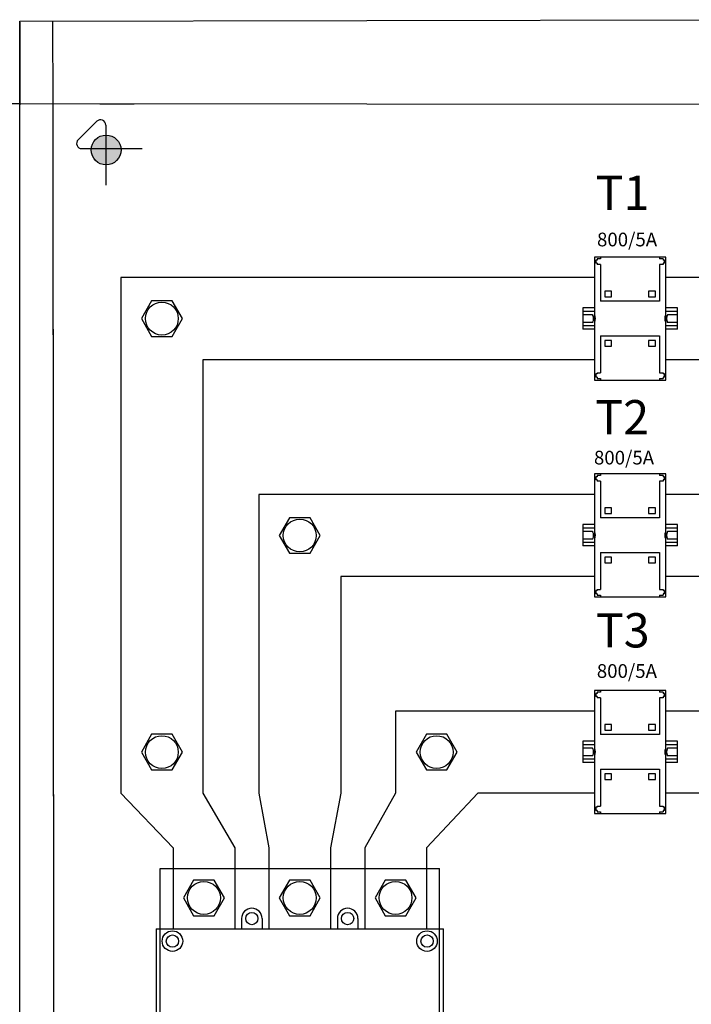
# Model space of a CAD drawing. Units: millimetres. Extents: x -2962 to 12771, y 2859 to 5338.
# Drawn here: x 4553 to 5043, y 3862 to 4581 of the extents above; entities that cross this region are included whole.
import ezdxf

# ---------------------------------------------------------------- set-up
doc = ezdxf.new("R2010")
doc.units = ezdxf.units.MM
for name, color, linetype in [('EL_berendezés', 40, 'Continuous'), ('EL_szöveg', 161, 'Continuous'), ('MAIN-2', 7, 'Continuous'), ('Szakaszoló', 1, 'Continuous')]:
    doc.layers.add(name, color=color, linetype=linetype)
doc.styles.add('WMF-Arial0', font='arialbd.ttf')

msp = doc.modelspace()

# ---------------------------------------------------------------- hatches: boundary and pattern name
at = {"layer": 'EL_berendezés', "linetype": 'Continuous'}
h = msp.add_hatch(color=5, dxfattribs=at)
h.dxf.hatch_style = 1
h.paths.add_polyline_path([(4615.36, 4496.62), (4615.36, 4486.51), (4626.54, 4486.39, 0.404407)])
h.paths.add_polyline_path([(4615.36, 4496.62, 0.382622), (4604.8, 4486.62), (4615.36, 4486.51)])
h.paths.add_polyline_path([(4615.36, 4486.51), (4604.8, 4486.62, 0.020473), (4604.76, 4485.73, 0.406277), (4615.36, 4474.84)])
h.paths.add_polyline_path([(4626.56, 4485.73, 0.015194), (4626.54, 4486.39), (4615.36, 4486.51), (4615.36, 4474.84, 0.422195)])

# ---------------------------------------------------------------- linework, layer by layer
for p, q in [((4972.38, 4407.56), (4972.38, 4317.63)), ((5024.51, 4407.56), (4972.38, 4407.56)), ((5024.51, 4317.63), (5024.51, 4407.56)), ((4973.34, 4405.36), (4973.34, 4403.01)), ((4963.87, 4370.38), (4963.87, 4354.81)), ((4972.38, 4370.38), (4963.87, 4370.38)), ((4972.38, 4367.81), (4963.87, 4367.81)), ((4971.06, 4365.39), (4963.87, 4365.39)), ((5033.02, 4370.38), (5024.51, 4370.38)), ((5033.02, 4367.81), (5024.51, 4367.81)), ((5033.02, 4365.39), (5025.83, 4365.39)), ((5033.02, 4354.81), (5033.02, 4370.38)), ((4971.06, 4359.81), (4963.87, 4359.81)), ((4972.38, 4357.38), (4963.87, 4357.38)), ((5033.02, 4357.38), (5024.51, 4357.38)), ((5033.02, 4359.81), (5025.83, 4359.81)), ((4972.38, 4354.81), (4963.87, 4354.81)), ((5033.02, 4354.81), (5024.51, 4354.81)), ((4972.38, 4317.63), (5024.51, 4317.63)), ((4972.38, 4249.36), (4972.38, 4159.43)), ((5024.51, 4249.36), (4972.38, 4249.36)), ((5024.51, 4159.43), (5024.51, 4249.36)), ((4973.34, 4247.16), (4973.34, 4244.81)), ((4963.87, 4212.18), (4963.87, 4196.61)), ((4972.38, 4212.18), (4963.87, 4212.18)), ((4972.38, 4209.61), (4963.87, 4209.61)), ((4971.06, 4207.18), (4963.87, 4207.18)), ((5033.02, 4212.18), (5024.51, 4212.18)), ((5033.02, 4209.61), (5024.51, 4209.61)), ((5033.02, 4207.18), (5025.83, 4207.18)), ((5033.02, 4196.61), (5033.02, 4212.18)), ((4971.06, 4201.6), (4963.87, 4201.6)), ((4972.38, 4199.18), (4963.87, 4199.18)), ((5033.02, 4199.18), (5024.51, 4199.18)), ((5033.02, 4201.6), (5025.83, 4201.6)), ((4972.38, 4196.61), (4963.87, 4196.61)), ((5033.02, 4196.61), (5024.51, 4196.61)), ((4972.38, 4159.43), (5024.51, 4159.43)), ((4972.38, 4091.16), (4972.38, 4001.23)), ((5024.51, 4091.16), (4972.38, 4091.16)), ((5024.51, 4001.23), (5024.51, 4091.16)), ((4973.34, 4088.96), (4973.34, 4086.61)), ((4963.87, 4053.97), (4963.87, 4038.41)), ((4972.38, 4053.97), (4963.87, 4053.97)), ((4972.38, 4051.4), (4963.87, 4051.4)), ((4971.06, 4048.98), (4963.87, 4048.98)), ((5033.02, 4053.97), (5024.51, 4053.97)), ((5033.02, 4051.4), (5024.51, 4051.4)), ((5033.02, 4048.98), (5025.83, 4048.98)), ((5033.02, 4038.41), (5033.02, 4053.97)), ((4971.06, 4043.4), (4963.87, 4043.4)), ((4972.38, 4040.98), (4963.87, 4040.98)), ((5033.02, 4040.98), (5024.51, 4040.98)), ((5033.02, 4043.4), (5025.83, 4043.4)), ((4972.38, 4038.41), (4963.87, 4038.41)), ((5033.02, 4038.41), (5024.51, 4038.41)), ((4972.38, 4001.23), (5024.51, 4001.23))]:
    msp.add_line(p, q)
at = {"color": 5, "linetype": 'Continuous', "lineweight": 30}
for p, q in [((4972.38, 4392.59), (4626.44, 4392.6)), ((5277.57, 4392.5), (5024.51, 4392.5)), ((4626.44, 4332.6), (4626.44, 4332.6)), ((4972.38, 4332.6), (4686.44, 4332.6)), ((5277.57, 4332.58), (5024.51, 4332.59)), ((4972.38, 4234.25), (4727.14, 4234.25)), ((5277.57, 4234.25), (5024.51, 4234.25)), ((4972.38, 4174.25), (4787.14, 4174.25)), ((5277.57, 4174.23), (5024.51, 4174.24)), ((4972.38, 4076.07), (4827.14, 4076.08)), ((5277.57, 4076.07), (5024.51, 4076.07)), ((4626.44, 4016.08), (4664.64, 3976.08)), ((4686.44, 4016.08), (4709.64, 3976.08)), ((4727.14, 4016.08), (4734.64, 3976.08)), ((4787.14, 4016.08), (4779.64, 3976.08)), ((4827.14, 4016.08), (4804.64, 3976.08)), ((4887.14, 4016.08), (4849.64, 3976.08)), ((4972.38, 4016.07), (4887.14, 4016.08)), ((5277.57, 4016.07), (5024.51, 4016.07))]:
    msp.add_line(p, q, dxfattribs=at)
at = {"color": 5}
for p, q in [((4664.64, 3976.08), (4664.64, 3917.08)), ((4709.64, 3976.08), (4709.64, 3917.08)), ((4734.64, 3976.08), (4734.64, 3917.08)), ((4779.64, 3976.08), (4779.64, 3917.08)), ((4804.64, 3976.08), (4804.64, 3917.08)), ((4849.64, 3976.08), (4849.64, 3917.08)), ((4655.14, 3681.08), (4655.14, 3961.08)), ((4655.14, 3961.08), (4859.14, 3961.08)), ((4859.14, 3681.08), (4859.14, 3961.08)), ((4714.64, 3924.58), (4714.64, 3917.08)), ((4729.64, 3924.58), (4729.64, 3917.08)), ((4784.64, 3924.58), (4784.64, 3917.08)), ((4799.64, 3924.58), (4799.64, 3917.08)), ((4652.14, 3917.08), (4652.14, 3560.08)), ((4652.14, 3917.08), (4862.14, 3917.08)), ((4862.14, 3560.08), (4862.14, 3917.08))]:
    msp.add_line(p, q, dxfattribs=at)
for points in [[(4648.93, 4375.6), (4641.43, 4362.6), (4648.93, 4349.6), (4663.94, 4349.6), (4671.45, 4362.6), (4663.94, 4375.6)], [(4749.63, 4217.25), (4742.13, 4204.25), (4749.63, 4191.25), (4764.64, 4191.25), (4772.15, 4204.25), (4764.64, 4217.25)], [(4648.93, 4059.08), (4641.43, 4046.08), (4648.93, 4033.08), (4663.94, 4033.08), (4671.45, 4046.08), (4663.94, 4059.08)], [(4849.63, 4059.08), (4842.13, 4046.08), (4849.63, 4033.08), (4864.64, 4033.08), (4872.15, 4046.08), (4864.64, 4059.08)]]:
    msp.add_lwpolyline(points, close=True, dxfattribs=at)
at = {"color": 5, "linetype": 'Continuous', "lineweight": 30}
for points in [[(4679.63, 3952.62), (4672.13, 3939.62), (4679.63, 3926.62), (4694.64, 3926.62), (4702.15, 3939.62), (4694.64, 3952.62)], [(4749.63, 3952.62), (4742.13, 3939.62), (4749.63, 3926.62), (4764.64, 3926.62), (4772.15, 3939.62), (4764.64, 3952.62)], [(4819.63, 3952.62), (4812.13, 3939.62), (4819.63, 3926.62), (4834.64, 3926.62), (4842.15, 3939.62), (4834.64, 3952.62)]]:
    msp.add_lwpolyline(points, close=True, dxfattribs=at)
at = {"color": 5}
for centre, radius in [((4656.44, 4362.6), 12), ((4757.14, 4204.25), 12), ((4656.44, 4046.08), 12), ((4857.14, 4046.08), 12), ((4722.14, 3924.58), 4.5), ((4792.14, 3924.58), 4.5), ((4664.14, 3908.08), 7.5), ((4664.14, 3908.08), 4.5), ((4850.14, 3908.08), 7.5), ((4850.14, 3908.08), 4.5)]:
    msp.add_circle(centre, radius, dxfattribs=at)
at = {"color": 5, "linetype": 'Continuous', "lineweight": 30}
for centre in [(4687.14, 3939.62), (4757.14, 3939.62), (4827.14, 3939.62)]:
    msp.add_circle(centre, 12, dxfattribs=at)
for centre, start, end in [((4966.13, 4362.6), 330.51287, 29.48713), ((4967.45, 4362.6), 330.51287, 29.48713), ((5029.44, 4362.6), 150.51287, 209.48713), ((5030.76, 4362.6), 150.51287, 209.48713), ((4966.13, 4204.39), 330.51287, 29.48713), ((4967.45, 4204.39), 330.51287, 29.48713), ((5029.44, 4204.39), 150.51287, 209.48713), ((5030.76, 4204.39), 150.51287, 209.48713), ((4966.13, 4046.19), 330.51287, 29.48713), ((4967.45, 4046.19), 330.51287, 29.48713), ((5029.44, 4046.19), 150.51287, 209.48713), ((5030.76, 4046.19), 150.51287, 209.48713)]:
    msp.add_arc(centre, 5.67, start, end)
at = {"color": 5}
for centre in [(4722.14, 3924.58), (4792.14, 3924.58)]:
    msp.add_arc(centre, 7.5, 0, 180, dxfattribs=at)
at = {"layer": 'EL_berendezés', "color": 116, "linetype": 'Continuous', "true_color": 0x136734}
for p, q in [((4552.42, 4579.72), (4552.54, 4518.59)), ((4552.54, 4579.72), (5137.54, 4580.85)), ((4576.62, 4579.77), (4576.74, 4519)), ((4552.54, 4578.98), (4552.54, 4518.98)), ((4552.54, 4518.59), (4552.54, 4578.59)), ((4576.74, 4524.67), (4577.54, 3472.42)), ((4552.54, 4519.33), (3772.56, 4518.96)), ((5118.28, 4518.94), (4552.54, 4519.33)), ((4552.54, 3662.1), (4552.54, 4518.98)), ((4576.74, 4518.99), (4577.54, 3466.75)), ((4576.74, 4518.99), (4577.54, 3466.75)), ((4576.74, 4518.99), (4577.54, 3466.75)), ((4576.74, 4518.99), (4577.54, 3466.75)), ((4636.21, 4519.2), (4611.21, 4519.2))]:
    msp.add_line(p, q, dxfattribs=at)
at = {"layer": 'EL_berendezés', "color": 5, "linetype": 'Continuous'}
for p, q in [((4595.27, 4493.22), (4608.87, 4506.67)), ((4615.36, 4503.95), (4615.36, 4459.93)), ((4597.91, 4486.69), (4641.94, 4486.69))]:
    msp.add_line(p, q, dxfattribs=at)
at = {"layer": 'EL_berendezés', "color": 5, "linetype": 'Continuous', "lineweight": 30}
for p, q in [((4626.44, 4392.6), (4626.44, 4332.6)), ((4626.44, 4392.6), (4626.44, 4016.08)), ((4686.44, 4332.6), (4686.44, 4016.08)), ((4626.44, 4234.25), (4626.44, 4174.25)), ((4727.14, 4234.25), (4727.14, 4016.08)), ((4787.14, 4174.25), (4787.14, 4016.08)), ((4827.14, 4076.08), (4827.14, 4016.08))]:
    msp.add_line(p, q, dxfattribs=at)
at = {"layer": 'EL_berendezés', "color": 5, "linetype": 'Continuous'}
msp.add_circle((4615.66, 4485.73), 10.9, dxfattribs=at)
for centre, start, end in [((4611.55, 4503.95), 0, 134.68445), ((4597.95, 4490.5), 134.68445, 269.39527)]:
    msp.add_arc(centre, 3.81, start, end, dxfattribs=at)
at = {"layer": 'MAIN-2', "color": 18, "true_color": 0x000000}
for p, q in [((4719.57, 3923.3), (4719.57, 3923.3)), ((4726.58, 3923.3), (4726.58, 3923.3))]:
    msp.add_line(p, q, dxfattribs=at)
at = {"layer": 'Szakaszoló'}
for p, q in [((4976.97, 4407.56), (4976.97, 4406.24)), ((5019.92, 4407.56), (5019.92, 4406.24)), ((4974.33, 4405.36), (4973.34, 4405.36)), ((4974.33, 4403.01), (4973.34, 4403.01)), ((4974.33, 4406.24), (4974.33, 4405.36)), ((4976.97, 4406.24), (4974.33, 4406.24)), ((4974.33, 4403.01), (4974.33, 4402.13)), ((4976.97, 4402.13), (4974.33, 4402.13)), ((4976.97, 4402.13), (4976.97, 4375.26)), ((5022.56, 4406.24), (5019.92, 4406.24)), ((5022.56, 4402.13), (5019.92, 4402.13)), ((5019.92, 4402.13), (5019.92, 4375.26)), ((5022.56, 4406.24), (5022.56, 4405.36)), ((5023.55, 4405.36), (5022.56, 4405.36)), ((5023.55, 4403.01), (5022.56, 4403.01)), ((5022.56, 4403.01), (5022.56, 4402.13)), ((5023.55, 4403.01), (5023.55, 4405.36)), ((4979.91, 4382.6), (4979.91, 4378.49)), ((4984.9, 4382.6), (4979.91, 4382.6)), ((4979.91, 4378.49), (4984.9, 4378.49)), ((4984.9, 4378.49), (4984.9, 4382.6)), ((5011.99, 4382.6), (5011.99, 4378.49)), ((5016.98, 4382.6), (5011.99, 4382.6)), ((5011.99, 4378.49), (5016.98, 4378.49)), ((5016.98, 4378.49), (5016.98, 4382.6)), ((5019.92, 4375.26), (4976.97, 4375.26)), ((4976.97, 4349.93), (5019.92, 4349.93)), ((4976.97, 4349.93), (4976.97, 4323.06)), ((5019.92, 4349.93), (5019.92, 4323.06)), ((4979.91, 4346.7), (4979.91, 4342.59)), ((4984.9, 4346.7), (4979.91, 4346.7)), ((4979.91, 4342.59), (4984.9, 4342.59)), ((4984.9, 4342.59), (4984.9, 4346.7)), ((5011.99, 4346.7), (5011.99, 4342.59)), ((5016.98, 4346.7), (5011.99, 4346.7)), ((5011.99, 4342.59), (5016.98, 4342.59)), ((5016.98, 4342.59), (5016.98, 4346.7)), ((4973.34, 4322.18), (4973.34, 4319.83)), ((4974.33, 4322.18), (4973.34, 4322.18)), ((4974.33, 4323.06), (4974.33, 4322.18)), ((4974.33, 4323.06), (4976.97, 4323.06)), ((5019.92, 4323.06), (5022.56, 4323.06)), ((5022.56, 4323.06), (5022.56, 4322.18)), ((5023.55, 4322.18), (5022.56, 4322.18)), ((5023.55, 4319.83), (5023.55, 4322.18)), ((4974.33, 4319.83), (4973.34, 4319.83)), ((4974.33, 4319.83), (4974.33, 4318.95)), ((4974.33, 4318.95), (4976.97, 4318.95)), ((4976.97, 4318.95), (4976.97, 4317.63)), ((5019.92, 4318.95), (5022.56, 4318.95)), ((5019.92, 4318.95), (5019.92, 4317.63)), ((5023.55, 4319.83), (5022.56, 4319.83)), ((5022.56, 4319.83), (5022.56, 4318.95)), ((4976.97, 4249.36), (4976.97, 4248.04)), ((5019.92, 4249.36), (5019.92, 4248.04)), ((4974.33, 4247.16), (4973.34, 4247.16)), ((4974.33, 4244.81), (4973.34, 4244.81)), ((4974.33, 4248.04), (4974.33, 4247.16)), ((4976.97, 4248.04), (4974.33, 4248.04)), ((4974.33, 4244.81), (4974.33, 4243.93)), ((4976.97, 4243.93), (4974.33, 4243.93)), ((4976.97, 4243.93), (4976.97, 4217.06)), ((5022.56, 4248.04), (5019.92, 4248.04)), ((5022.56, 4243.93), (5019.92, 4243.93)), ((5019.92, 4243.93), (5019.92, 4217.06)), ((5022.56, 4248.04), (5022.56, 4247.16)), ((5023.55, 4247.16), (5022.56, 4247.16)), ((5023.55, 4244.81), (5022.56, 4244.81)), ((5022.56, 4244.81), (5022.56, 4243.93)), ((5023.55, 4244.81), (5023.55, 4247.16)), ((4979.91, 4224.4), (4979.91, 4220.29)), ((4984.9, 4224.4), (4979.91, 4224.4)), ((4979.91, 4220.29), (4984.9, 4220.29)), ((4984.9, 4220.29), (4984.9, 4224.4)), ((5011.99, 4224.4), (5011.99, 4220.29)), ((5016.98, 4224.4), (5011.99, 4224.4)), ((5011.99, 4220.29), (5016.98, 4220.29)), ((5016.98, 4220.29), (5016.98, 4224.4)), ((5019.92, 4217.06), (4976.97, 4217.06)), ((4976.97, 4191.73), (5019.92, 4191.73)), ((4976.97, 4191.73), (4976.97, 4164.86)), ((5019.92, 4191.73), (5019.92, 4164.86)), ((4979.91, 4188.5), (4979.91, 4184.39)), ((4984.9, 4188.5), (4979.91, 4188.5)), ((4979.91, 4184.39), (4984.9, 4184.39)), ((4984.9, 4184.39), (4984.9, 4188.5)), ((5011.99, 4188.5), (5011.99, 4184.39)), ((5016.98, 4188.5), (5011.99, 4188.5)), ((5011.99, 4184.39), (5016.98, 4184.39)), ((5016.98, 4184.39), (5016.98, 4188.5)), ((4973.34, 4163.98), (4973.34, 4161.63)), ((4974.33, 4163.98), (4973.34, 4163.98)), ((4974.33, 4164.86), (4974.33, 4163.98)), ((4974.33, 4164.86), (4976.97, 4164.86)), ((5019.92, 4164.86), (5022.56, 4164.86)), ((5022.56, 4164.86), (5022.56, 4163.98)), ((5023.55, 4163.98), (5022.56, 4163.98)), ((5023.55, 4161.63), (5023.55, 4163.98)), ((4974.33, 4161.63), (4973.34, 4161.63)), ((4974.33, 4161.63), (4974.33, 4160.75)), ((4974.33, 4160.75), (4976.97, 4160.75)), ((4976.97, 4160.75), (4976.97, 4159.43)), ((5019.92, 4160.75), (5022.56, 4160.75)), ((5019.92, 4160.75), (5019.92, 4159.43)), ((5023.55, 4161.63), (5022.56, 4161.63)), ((5022.56, 4161.63), (5022.56, 4160.75)), ((4976.97, 4091.16), (4976.97, 4089.84)), ((5019.92, 4091.16), (5019.92, 4089.84)), ((4974.33, 4088.96), (4973.34, 4088.96)), ((4974.33, 4086.61), (4973.34, 4086.61)), ((4974.33, 4089.84), (4974.33, 4088.96)), ((4976.97, 4089.84), (4974.33, 4089.84)), ((4974.33, 4086.61), (4974.33, 4085.72)), ((4976.97, 4085.72), (4974.33, 4085.72)), ((4976.97, 4085.72), (4976.97, 4058.86)), ((5022.56, 4089.84), (5019.92, 4089.84)), ((5022.56, 4085.72), (5019.92, 4085.72)), ((5019.92, 4085.72), (5019.92, 4058.86)), ((5022.56, 4089.84), (5022.56, 4088.96)), ((5023.55, 4088.96), (5022.56, 4088.96)), ((5023.55, 4086.61), (5022.56, 4086.61)), ((5022.56, 4086.61), (5022.56, 4085.72)), ((5023.55, 4086.61), (5023.55, 4088.96)), ((4979.91, 4066.2), (4979.91, 4062.09)), ((4984.9, 4066.2), (4979.91, 4066.2)), ((4979.91, 4062.09), (4984.9, 4062.09)), ((4984.9, 4062.09), (4984.9, 4066.2)), ((5011.99, 4066.2), (5011.99, 4062.09)), ((5016.98, 4066.2), (5011.99, 4066.2)), ((5011.99, 4062.09), (5016.98, 4062.09)), ((5016.98, 4062.09), (5016.98, 4066.2)), ((5019.92, 4058.86), (4976.97, 4058.86)), ((4976.97, 4033.53), (5019.92, 4033.53)), ((4976.97, 4033.53), (4976.97, 4006.66)), ((5019.92, 4033.53), (5019.92, 4006.66)), ((4979.91, 4030.3), (4979.91, 4026.19)), ((4984.9, 4030.3), (4979.91, 4030.3)), ((4979.91, 4026.19), (4984.9, 4026.19)), ((4984.9, 4026.19), (4984.9, 4030.3)), ((5011.99, 4030.3), (5011.99, 4026.19)), ((5016.98, 4030.3), (5011.99, 4030.3)), ((5011.99, 4026.19), (5016.98, 4026.19)), ((5016.98, 4026.19), (5016.98, 4030.3)), ((4973.34, 4005.78), (4973.34, 4003.43)), ((4974.33, 4005.78), (4973.34, 4005.78)), ((4974.33, 4006.66), (4974.33, 4005.78)), ((4974.33, 4006.66), (4976.97, 4006.66)), ((5019.92, 4006.66), (5022.56, 4006.66)), ((5022.56, 4006.66), (5022.56, 4005.78)), ((5023.55, 4005.78), (5022.56, 4005.78)), ((5023.55, 4003.43), (5023.55, 4005.78)), ((4974.33, 4003.43), (4973.34, 4003.43)), ((4974.33, 4003.43), (4974.33, 4002.55)), ((4974.33, 4002.55), (4976.97, 4002.55)), ((4976.97, 4002.55), (4976.97, 4001.23)), ((5019.92, 4002.55), (5022.56, 4002.55)), ((5019.92, 4002.55), (5019.92, 4001.23)), ((5023.55, 4003.43), (5022.56, 4003.43)), ((5022.56, 4003.43), (5022.56, 4002.55))]:
    msp.add_line(p, q, dxfattribs=at)

# ---------------------------------------------------------------- texts
at = {"layer": 'EL_szöveg', "color": 5, "style": 'WMF-Arial0', "oblique": 15}
for s, height, p in [('T1', 25, (4973.26, 4442.02)), ('800/5A', 10, (4974.3, 4415.36)), ('T2', 25, (4972.95, 4278.12)), ('800/5A', 10, (4972.07, 4256.11)), ('T3', 25, (4973.37, 4122.51)), ('800/5A', 10, (4974.16, 4100.32))]:
    msp.add_text(s, height=height, rotation=359.9791, dxfattribs=at).set_placement(p)

doc.saveas('drawing.dxf')
